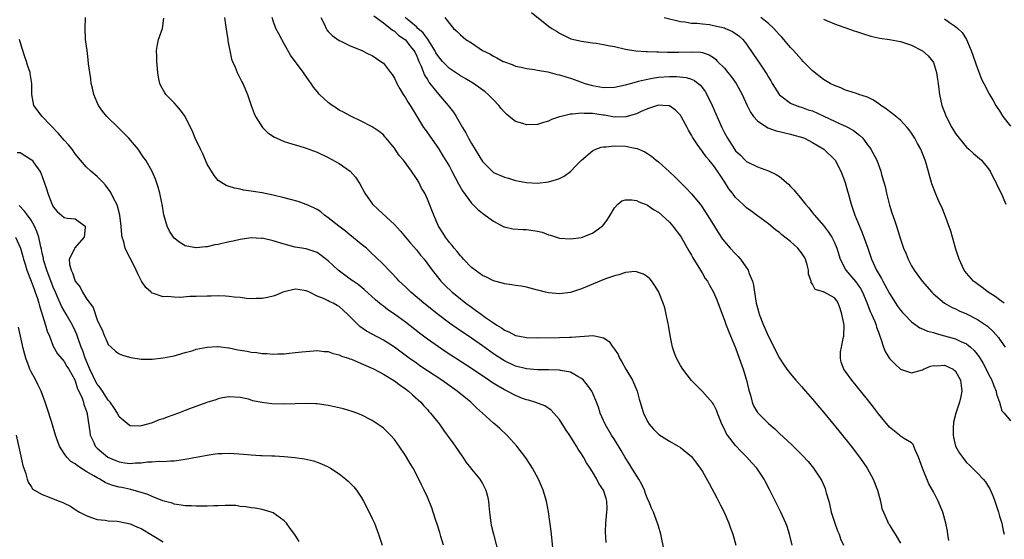
# Model space of a CAD drawing. Units: inches. Extents: x 2505702 to 2508000, y 1521000 to 1524000.
# Drawn here: x 2506003 to 2506182, y 1521388 to 1521483 of the extents above; entities that cross this region are included whole.
import ezdxf

# ---------------------------------------------------------------- set-up
doc = ezdxf.new("R2010")
doc.units = ezdxf.units.IN
doc.header["$MEASUREMENT"] = 0
doc.layers.add('LD25051521_10ft', color=254, linetype='Continuous')

msp = doc.modelspace()

# ---------------------------------------------------------------- linework, layer by layer
at = {"layer": 'LD25051521_10ft'}
for points, elevation in [([(2506109.48, 1521387.48), (2506109.4, 1521389.4), (2506109.45, 1521391), (2506109.66, 1521393.66), (2506109.61, 1521395), (2506109.5, 1521395.5), (2506109.02, 1521397), (2506108.19, 1521398.19), (2506107.8, 1521399), (2506107, 1521400.33), (2506106.62, 1521401), (2506105.95, 1521401.95), (2506105.39, 1521403), (2506105, 1521403.61), (2506104.43, 1521404.43), (2506104.11, 1521405), (2506103, 1521406.76), (2506102.09, 1521408.09), (2506101, 1521409.82), (2506100.02, 1521411), (2506099.53, 1521411.53), (2506098.34, 1521412.34), (2506096.55, 1521413), (2506095.36, 1521413.36), (2506095, 1521413.42), (2506094.32, 1521413.68), (2506093, 1521414.21), (2506091.52, 1521415), (2506091, 1521415.26), (2506089.89, 1521415.89), (2506088.67, 1521416.67), (2506088.19, 1521417), (2506085, 1521419.14), (2506080.23, 1521422.23), (2506079, 1521423.04), (2506077, 1521424.45), (2506075.56, 1521425.56), (2506073, 1521427.56), (2506071, 1521429.04), (2506069.83, 1521429.83), (2506069, 1521430.46), (2506068.68, 1521430.68), (2506067.59, 1521431.59), (2506065.52, 1521433.52), (2506064.4, 1521434.4), (2506063.5, 1521435), (2506063.22, 1521435.22), (2506060.81, 1521437), (2506059, 1521438.74), (2506057, 1521440.21), (2506056.43, 1521440.43), (2506055, 1521440.88), (2506053, 1521441.23), (2506051, 1521441.77), (2506049, 1521442.38), (2506047.22, 1521442.78), (2506047, 1521442.81), (2506046.8, 1521442.8), (2506045, 1521442.87), (2506043, 1521442.57), (2506041.72, 1521442.28), (2506041, 1521442.16), (2506039, 1521441.7), (2506038.4, 1521441.6), (2506037, 1521441.27), (2506036.73, 1521441.27), (2506035, 1521441.07), (2506034.9, 1521441.1), (2506033, 1521441.47), (2506032.03, 1521442.03), (2506031, 1521442.82), (2506030.85, 1521443), (2506030.14, 1521444.14), (2506029.69, 1521445), (2506029.09, 1521447.09), (2506028.8, 1521449), (2506028.73, 1521449.27), (2506028.38, 1521451), (2506028.1, 1521452.1), (2506027.56, 1521453.56), (2506026.98, 1521454.98), (2506025.84, 1521457), (2506025.46, 1521457.46), (2506024.41, 1521459), (2506022.74, 1521461), (2506020.78, 1521463), (2506018.76, 1521465), (2506017.97, 1521465.97), (2506017.23, 1521467), (2506017, 1521467.49), (2506016.36, 1521469), (2506016.12, 1521470.12), (2506015.89, 1521471), (2506015.82, 1521471.82), (2506015.62, 1521473), (2506015.43, 1521474.57), (2506015.36, 1521475.36), (2506015.14, 1521477), (2506014.89, 1521479), (2506014.78, 1521481), (2506014.87, 1521483)], 7720), ([(2506120.03, 1521386.03), (2506119.42, 1521389), (2506119, 1521390.46), (2506118.86, 1521391), (2506118.11, 1521393), (2506117.75, 1521393.75), (2506117.23, 1521395), (2506117, 1521395.44), (2506116.58, 1521396.58), (2506116.49, 1521397), (2506116, 1521398), (2506115.46, 1521399), (2506115, 1521399.64), (2506114.14, 1521401), (2506113.72, 1521401.72), (2506112.93, 1521402.93), (2506112.21, 1521404.21), (2506111, 1521406.21), (2506110.49, 1521407), (2506109.3, 1521409), (2506108.43, 1521411), (2506108.09, 1521412.09), (2506107.76, 1521413), (2506107, 1521414.75), (2506106.88, 1521415), (2506106.12, 1521416.12), (2506105.36, 1521417), (2506105, 1521417.33), (2506104.35, 1521417.65), (2506103, 1521418.44), (2506101.23, 1521418.77), (2506101, 1521418.84), (2506099, 1521418.9), (2506097, 1521418.89), (2506095, 1521419.04), (2506093, 1521419.56), (2506091, 1521420.51), (2506090.7, 1521420.7), (2506089, 1521421.81), (2506087, 1521423.25), (2506085, 1521424.65), (2506082.4, 1521426.4), (2506081, 1521427.38), (2506079, 1521428.87), (2506076.34, 1521431), (2506073.98, 1521433), (2506073, 1521433.96), (2506071.88, 1521435), (2506071.48, 1521435.48), (2506070.51, 1521436.51), (2506069.99, 1521437), (2506069, 1521438.04), (2506067.5, 1521439.5), (2506067, 1521439.96), (2506065.91, 1521441), (2506065, 1521441.77), (2506063.23, 1521443.23), (2506063, 1521443.39), (2506062.13, 1521444.13), (2506060.89, 1521445), (2506059, 1521446.56), (2506058.31, 1521447), (2506057.63, 1521447.63), (2506057, 1521448.05), (2506056.38, 1521448.38), (2506055, 1521448.98), (2506053.52, 1521449.52), (2506052.12, 1521449.88), (2506051, 1521450.19), (2506049, 1521450.66), (2506047, 1521451.06), (2506045.33, 1521451.33), (2506045, 1521451.4), (2506043.6, 1521451.6), (2506043, 1521451.74), (2506041.92, 1521451.92), (2506041, 1521452.24), (2506040.41, 1521452.41), (2506039.48, 1521453), (2506039, 1521453.35), (2506038.22, 1521454.22), (2506037, 1521456.32), (2506036.18, 1521458.18), (2506035.75, 1521459), (2506034.8, 1521461), (2506034.29, 1521462.29), (2506033.94, 1521463), (2506032.99, 1521465), (2506032.14, 1521466.14), (2506031.42, 1521467), (2506031, 1521467.46), (2506029.49, 1521469), (2506029.27, 1521469.27), (2506028.54, 1521470.54), (2506028.38, 1521471), (2506028.11, 1521472.11), (2506028, 1521473), (2506027.81, 1521475), (2506027.82, 1521475.82), (2506027.77, 1521477), (2506027.94, 1521478.06), (2506028.16, 1521479), (2506028.86, 1521481), (2506029.13, 1521482.87)], 7710), ([(2506040.14, 1521483), (2506040.33, 1521481.67), (2506040.48, 1521480.48), (2506040.74, 1521479), (2506040.76, 1521478.76), (2506041, 1521477.52), (2506041.08, 1521477), (2506041.43, 1521475.43), (2506041.59, 1521475), (2506042.07, 1521473.93), (2506042.43, 1521473), (2506042.61, 1521472.61), (2506043, 1521471.91), (2506043.28, 1521471.28), (2506043.44, 1521471), (2506044.31, 1521469), (2506045, 1521466.95), (2506045.54, 1521465.54), (2506045.77, 1521465), (2506047.03, 1521463), (2506048.03, 1521462.03), (2506049.22, 1521461.22), (2506049.65, 1521461), (2506051, 1521460.43), (2506051.79, 1521460.21), (2506053, 1521459.8), (2506053.62, 1521459.62), (2506055, 1521459.24), (2506057, 1521458.5), (2506059, 1521457.52), (2506061, 1521456.41), (2506062.98, 1521455), (2506063.93, 1521453.93), (2506064.7, 1521452.7), (2506065.61, 1521451), (2506067.05, 1521449), (2506068.05, 1521448.05), (2506071, 1521445.32), (2506072.09, 1521444.09), (2506073.91, 1521441.91), (2506075, 1521440.7), (2506075.76, 1521439.76), (2506076.41, 1521439), (2506077.85, 1521437), (2506079.24, 1521435.24), (2506079.46, 1521435), (2506080.22, 1521434.22), (2506081.53, 1521433), (2506082.33, 1521432.33), (2506084.01, 1521431), (2506085, 1521430.27), (2506085.77, 1521429.77), (2506086.77, 1521429), (2506087.6, 1521428.4), (2506089, 1521427.43), (2506089.66, 1521427), (2506090.5, 1521426.5), (2506091, 1521426.13), (2506091.82, 1521425.82), (2506093, 1521425.16), (2506093.73, 1521425), (2506095, 1521424.76), (2506097, 1521424.71), (2506101, 1521424.79), (2506102.85, 1521424.85), (2506103.16, 1521424.84), (2506107.12, 1521425.12), (2506109, 1521424.72), (2506110.04, 1521424.04), (2506110.71, 1521423), (2506110.86, 1521422.86), (2506111, 1521422.63), (2506111.66, 1521421.66), (2506111.9, 1521421), (2506112.35, 1521420.35), (2506113.09, 1521419), (2506114.27, 1521417), (2506115.14, 1521415), (2506115.52, 1521413.52), (2506115.71, 1521413), (2506115.98, 1521411.98), (2506116.3, 1521411), (2506117, 1521409.51), (2506117.32, 1521409), (2506118.11, 1521408.11), (2506119, 1521407.18), (2506119.1, 1521407.1), (2506121, 1521405.9), (2506122.59, 1521405), (2506123, 1521404.74), (2506125, 1521403.09), (2506125.92, 1521401.92), (2506126.59, 1521401), (2506127, 1521400.38), (2506128.2, 1521398.2), (2506129.6, 1521395.6), (2506129.91, 1521395), (2506130.26, 1521394.26), (2506130.93, 1521393), (2506131.81, 1521391), (2506132.1, 1521390.1), (2506132.52, 1521389), (2506133.09, 1521387)], 7700), ([(2506143.3, 1521387), (2506142.85, 1521389), (2506142.38, 1521390.38), (2506142.14, 1521391), (2506141.26, 1521393), (2506139.28, 1521397), (2506138.48, 1521398.48), (2506138.22, 1521399), (2506136.87, 1521401), (2506135.97, 1521401.97), (2506135.09, 1521403), (2506134.03, 1521404.03), (2506133, 1521405.13), (2506131.56, 1521407), (2506131.34, 1521407.34), (2506131, 1521408.1), (2506130.54, 1521409), (2506130.21, 1521409.79), (2506129.73, 1521411), (2506129.55, 1521411.55), (2506129, 1521412.66), (2506128.86, 1521412.86), (2506127, 1521414.95), (2506125, 1521416.92), (2506123.44, 1521419), (2506123, 1521419.65), (2506122.29, 1521421), (2506121.9, 1521421.9), (2506121.57, 1521423), (2506121.2, 1521424.8), (2506121.12, 1521425.12), (2506120.83, 1521427), (2506120.77, 1521427.23), (2506120.42, 1521429), (2506120.14, 1521430.14), (2506119.84, 1521431), (2506119.08, 1521433), (2506119, 1521433.16), (2506118.31, 1521434.31), (2506117.78, 1521435), (2506117.42, 1521435.42), (2506117, 1521435.83), (2506116.28, 1521436.28), (2506115, 1521436.73), (2506114.75, 1521436.75), (2506113, 1521436.59), (2506111.82, 1521436.18), (2506111, 1521435.99), (2506109.41, 1521435.41), (2506105, 1521433.64), (2506103, 1521432.96), (2506101, 1521432.71), (2506099, 1521432.89), (2506098.5, 1521433), (2506097.3, 1521433.3), (2506097, 1521433.39), (2506095.72, 1521433.72), (2506095, 1521433.91), (2506094.08, 1521434.08), (2506093, 1521434.23), (2506092.37, 1521434.37), (2506091, 1521434.54), (2506090.67, 1521434.67), (2506089, 1521435.09), (2506087.74, 1521435.74), (2506087, 1521436.05), (2506085.67, 1521437), (2506085, 1521437.53), (2506083.58, 1521439), (2506083.32, 1521439.32), (2506083, 1521439.62), (2506082.42, 1521440.42), (2506081.86, 1521441), (2506081.5, 1521441.5), (2506081, 1521442.06), (2506080.3, 1521443), (2506079.83, 1521443.83), (2506079.04, 1521445), (2506078.15, 1521447), (2506077, 1521449.94), (2506076.52, 1521451), (2506075.95, 1521451.95), (2506075.45, 1521453), (2506075, 1521453.72), (2506074.1, 1521455), (2506072.64, 1521457), (2506071.88, 1521457.88), (2506071, 1521459.21), (2506069.51, 1521461), (2506069.28, 1521461.28), (2506069, 1521461.62), (2506068.27, 1521462.27), (2506067, 1521463.1), (2506066.82, 1521463.18), (2506065, 1521464.13), (2506063, 1521465.07), (2506061.78, 1521465.78), (2506061, 1521466.15), (2506060.47, 1521466.47), (2506059.67, 1521467), (2506059, 1521467.5), (2506057.42, 1521469), (2506057.22, 1521469.22), (2506057, 1521469.51), (2506056.32, 1521470.32), (2506055.9, 1521471), (2506055.49, 1521471.49), (2506055, 1521472.26), (2506054.67, 1521472.67), (2506054.46, 1521473), (2506053, 1521475), (2506052.1, 1521476.1), (2506051, 1521478.21), (2506050.54, 1521479), (2506049.99, 1521479.99), (2506049.48, 1521481), (2506049, 1521482.35), (2506048.79, 1521483)], 7690), ([(2506057.65, 1521483), (2506058.31, 1521481.69), (2506058.61, 1521481), (2506058.75, 1521480.75), (2506059, 1521480.42), (2506059.68, 1521479.68), (2506061, 1521478.77), (2506061.39, 1521478.61), (2506063, 1521477.83), (2506064.96, 1521477.04), (2506066.34, 1521476.34), (2506067, 1521476.06), (2506068.56, 1521475), (2506069, 1521474.67), (2506070.31, 1521473), (2506070.6, 1521472.6), (2506071, 1521471.97), (2506071.47, 1521471), (2506072.01, 1521470.01), (2506072.6, 1521469), (2506073, 1521468.39), (2506073.52, 1521467.52), (2506073.87, 1521467), (2506074.28, 1521466.28), (2506076.32, 1521463), (2506076.59, 1521462.59), (2506079, 1521459.12), (2506079.83, 1521457.83), (2506081, 1521455.86), (2506081.48, 1521455), (2506082.69, 1521452.7), (2506083.42, 1521451.42), (2506085, 1521449.21), (2506086.1, 1521448.1), (2506087, 1521447.36), (2506087.52, 1521447), (2506089, 1521445.91), (2506090.92, 1521444.92), (2506091, 1521444.9), (2506092.54, 1521444.54), (2506094.41, 1521444.41), (2506095, 1521444.4), (2506096.25, 1521444.25), (2506097, 1521444.12), (2506097.9, 1521443.9), (2506099, 1521443.47), (2506099.38, 1521443.38), (2506101, 1521442.84), (2506103, 1521442.7), (2506105, 1521442.98), (2506107, 1521443.77), (2506108.77, 1521445), (2506108.89, 1521445.11), (2506109.76, 1521446.24), (2506110.22, 1521447), (2506111, 1521448.38), (2506111.61, 1521449), (2506112.37, 1521449.63), (2506113, 1521449.84), (2506114.16, 1521449.84), (2506115, 1521449.67), (2506115.43, 1521449.43), (2506116.61, 1521449), (2506116.88, 1521448.88), (2506117, 1521448.85), (2506118.08, 1521448.08), (2506119, 1521447.54), (2506119.62, 1521447), (2506121, 1521445.73), (2506121.65, 1521445), (2506123, 1521443.22), (2506123.15, 1521443), (2506124.54, 1521440.54), (2506125, 1521439.77), (2506125.27, 1521439.27), (2506126.67, 1521437), (2506127, 1521436.39), (2506127.52, 1521435.52), (2506127.9, 1521435), (2506128.27, 1521434.27), (2506129, 1521432.99), (2506129.62, 1521431.62), (2506130.56, 1521429), (2506131, 1521427.95), (2506131.33, 1521427), (2506131.79, 1521425.79), (2506133, 1521422.87), (2506133.69, 1521421), (2506134.41, 1521419), (2506135.03, 1521417), (2506135.4, 1521415.4), (2506135.51, 1521415), (2506135.75, 1521414.25), (2506136.05, 1521413), (2506136.31, 1521412.31), (2506137, 1521411.15), (2506137.11, 1521411), (2506139, 1521409.13), (2506140.15, 1521408.15), (2506141, 1521407.31), (2506143.25, 1521405.25), (2506145.27, 1521403.27), (2506146.23, 1521402.23), (2506147.22, 1521401), (2506148.52, 1521399), (2506148.69, 1521398.69), (2506149.3, 1521397.3), (2506149.4, 1521397), (2506149.52, 1521396.48), (2506149.95, 1521395), (2506150.18, 1521394.18), (2506150.42, 1521393), (2506151.04, 1521391), (2506151.58, 1521389.58), (2506151.83, 1521389), (2506152.13, 1521388.13), (2506152.67, 1521387)], 7680), ([(2506067.27, 1521483.27), (2506069, 1521481.99), (2506070.31, 1521481), (2506070.66, 1521480.66), (2506071, 1521480.47), (2506071.76, 1521479.76), (2506072.93, 1521479), (2506073, 1521478.93), (2506073.84, 1521477.84), (2506074.57, 1521477), (2506074.7, 1521476.7), (2506075, 1521476.15), (2506075.31, 1521475.31), (2506075.48, 1521475), (2506075.89, 1521474.11), (2506076.29, 1521473), (2506076.49, 1521472.49), (2506077, 1521471.68), (2506077.24, 1521471.24), (2506077.44, 1521471), (2506079, 1521469.01), (2506080.77, 1521467), (2506081, 1521466.68), (2506081.75, 1521465.75), (2506082.21, 1521465), (2506083.36, 1521463), (2506083.99, 1521461.99), (2506084.47, 1521461), (2506085, 1521460.07), (2506087, 1521456.78), (2506088.77, 1521455), (2506089, 1521454.81), (2506091, 1521453.91), (2506091.73, 1521453.73), (2506093, 1521453.34), (2506095, 1521452.94), (2506097, 1521452.83), (2506099, 1521453.08), (2506100.5, 1521453.5), (2506101, 1521453.71), (2506101.86, 1521454.14), (2506103.02, 1521454.98), (2506104.02, 1521455.98), (2506105, 1521457.03), (2506107, 1521458.71), (2506107.6, 1521459), (2506108.62, 1521459.38), (2506109, 1521459.43), (2506109.44, 1521459.44), (2506111, 1521459.63), (2506113, 1521459.55), (2506114.8, 1521459.2), (2506115.16, 1521459.16), (2506116.53, 1521458.53), (2506117, 1521458.24), (2506117.75, 1521457.75), (2506118.62, 1521457), (2506119, 1521456.71), (2506121, 1521454.88), (2506121.98, 1521453.98), (2506122.94, 1521453), (2506123.99, 1521451.99), (2506125, 1521450.93), (2506126.6, 1521449), (2506126.78, 1521448.78), (2506127.59, 1521447.59), (2506129, 1521445.27), (2506129.88, 1521443.88), (2506130.67, 1521442.67), (2506131, 1521442.24), (2506132.06, 1521441), (2506133, 1521440), (2506133.5, 1521439.5), (2506133.91, 1521439), (2506135.31, 1521437), (2506135.45, 1521436.55), (2506136.08, 1521435), (2506136.27, 1521434.27), (2506136.44, 1521433), (2506136.78, 1521431), (2506137, 1521430.17), (2506137.27, 1521429.27), (2506137.34, 1521429), (2506138.11, 1521427), (2506139, 1521424.93), (2506141, 1521420.98), (2506141.82, 1521419.82), (2506142.37, 1521419), (2506143, 1521418.16), (2506143.96, 1521417), (2506145, 1521415.86), (2506145.71, 1521415), (2506147, 1521413.56), (2506149, 1521411.19), (2506151.79, 1521407.79), (2506154.03, 1521405), (2506155.56, 1521403), (2506156.13, 1521402.13), (2506156.93, 1521401), (2506158.04, 1521399), (2506158.84, 1521397), (2506159.37, 1521395), (2506159.63, 1521393.63), (2506159.9, 1521393), (2506160.67, 1521391.33), (2506160.78, 1521391), (2506160.86, 1521390.86), (2506161, 1521390.65), (2506161.63, 1521389.63), (2506162.05, 1521389), (2506163, 1521387.37)], 7670), ([(2506171.81, 1521387.81), (2506171.62, 1521389), (2506171.55, 1521389.55), (2506171.27, 1521391), (2506170.71, 1521393), (2506169.83, 1521395), (2506169, 1521396.68), (2506168.17, 1521398.17), (2506167.02, 1521401.02), (2506166.27, 1521403), (2506165.66, 1521404.34), (2506165.32, 1521405.32), (2506165, 1521405.61), (2506163.57, 1521406.43), (2506163, 1521406.82), (2506162.8, 1521407), (2506161, 1521408.44), (2506159, 1521410.91), (2506158.09, 1521412.09), (2506157, 1521413.47), (2506154.14, 1521417), (2506153, 1521418.59), (2506152.73, 1521419), (2506152.25, 1521420.25), (2506152.09, 1521421), (2506152.13, 1521422.13), (2506152.26, 1521423), (2506152.57, 1521424.57), (2506152.68, 1521425), (2506152.74, 1521427), (2506152.36, 1521429), (2506152.06, 1521430.06), (2506151.67, 1521431), (2506151.42, 1521431.42), (2506151, 1521431.96), (2506149.12, 1521433), (2506149.03, 1521433.03), (2506149, 1521433.06), (2506147.5, 1521433.5), (2506147, 1521434.48), (2506146.76, 1521434.76), (2506146.75, 1521435), (2506146.31, 1521436.31), (2506146.28, 1521437), (2506146.02, 1521437.99), (2506145.72, 1521439), (2506145.47, 1521439.47), (2506145, 1521440.19), (2506144.36, 1521441), (2506143, 1521442.23), (2506141.43, 1521443.43), (2506141, 1521443.86), (2506140.32, 1521444.32), (2506139, 1521445.45), (2506137, 1521446.89), (2506135.8, 1521447.8), (2506135, 1521448.33), (2506134.33, 1521449), (2506133, 1521450.26), (2506132.46, 1521451), (2506131.82, 1521451.82), (2506131.1, 1521453), (2506129.75, 1521455), (2506129, 1521456.05), (2506128.23, 1521457), (2506127.66, 1521457.66), (2506127, 1521458.63), (2506126.82, 1521458.82), (2506126.07, 1521459.93), (2506125.31, 1521461), (2506125.2, 1521461.2), (2506125, 1521461.6), (2506124.46, 1521462.46), (2506124.21, 1521463), (2506123.16, 1521465), (2506123, 1521465.24), (2506122.12, 1521466.12), (2506121, 1521466.91), (2506120.92, 1521466.92), (2506119.8, 1521467), (2506119, 1521467.04), (2506117, 1521466.36), (2506115.88, 1521465.88), (2506115, 1521465.47), (2506113.09, 1521464.91), (2506111, 1521464.88), (2506109.2, 1521465.2), (2506109, 1521465.21), (2506107, 1521465.53), (2506105.53, 1521465.53), (2506105, 1521465.6), (2506103.37, 1521465.37), (2506103, 1521465.39), (2506101.32, 1521465), (2506101.07, 1521464.93), (2506101, 1521464.9), (2506099.57, 1521464.43), (2506099, 1521464.14), (2506098.11, 1521463.89), (2506097, 1521463.54), (2506095, 1521463.44), (2506094.33, 1521463.67), (2506093, 1521464.06), (2506091.88, 1521465), (2506091.38, 1521465.38), (2506091, 1521465.74), (2506090.41, 1521466.41), (2506089.97, 1521467), (2506089, 1521467.98), (2506088.04, 1521469), (2506087.48, 1521469.48), (2506085.36, 1521471), (2506083.88, 1521471.88), (2506083, 1521472.35), (2506081, 1521473.68), (2506079.75, 1521475), (2506079, 1521475.89), (2506078.57, 1521476.57), (2506078.36, 1521477), (2506077.25, 1521478.75), (2506077.07, 1521479.07), (2506077, 1521479.13), (2506076.21, 1521480.21), (2506075.3, 1521481), (2506075, 1521481.29), (2506072.95, 1521483)], 7660), ([(2506080.19, 1521483), (2506081, 1521481.91), (2506081.77, 1521481), (2506082.42, 1521480.42), (2506083, 1521479.8), (2506083.98, 1521479), (2506085, 1521478.35), (2506087.02, 1521477), (2506088.35, 1521476.35), (2506089, 1521475.94), (2506089.66, 1521475.66), (2506090.81, 1521475), (2506091, 1521474.9), (2506092.42, 1521474.42), (2506093, 1521474.15), (2506094.07, 1521473.93), (2506095, 1521473.7), (2506096.46, 1521473.54), (2506097, 1521473.41), (2506098.93, 1521473.07), (2506100.61, 1521472.61), (2506101, 1521472.56), (2506102.16, 1521472.16), (2506103, 1521471.93), (2506105, 1521471.2), (2506105.63, 1521471), (2506107, 1521470.6), (2506109, 1521470.27), (2506111, 1521470.31), (2506113, 1521470.72), (2506113.93, 1521471), (2506115, 1521471.29), (2506115.37, 1521471.37), (2506117, 1521471.79), (2506117.92, 1521471.92), (2506119, 1521472.11), (2506121, 1521472.25), (2506122.26, 1521472.26), (2506124.07, 1521472.07), (2506125, 1521471.75), (2506125.54, 1521471.54), (2506126.25, 1521471), (2506126.66, 1521470.66), (2506127.52, 1521469.52), (2506127.82, 1521469), (2506128.78, 1521467), (2506130.53, 1521463), (2506131, 1521462.01), (2506131.53, 1521461), (2506132.81, 1521459), (2506133, 1521458.74), (2506133.91, 1521457.91), (2506134.78, 1521457), (2506135, 1521456.8), (2506137, 1521455.8), (2506139, 1521455.09), (2506140.43, 1521454.43), (2506141, 1521454.06), (2506142.65, 1521452.65), (2506143, 1521452.26), (2506143.63, 1521451.63), (2506144.11, 1521451), (2506144.53, 1521450.53), (2506145, 1521449.91), (2506145.74, 1521449), (2506146.34, 1521448.34), (2506147.22, 1521447.22), (2506147.37, 1521447), (2506149, 1521445.14), (2506149.94, 1521443.94), (2506150.55, 1521443), (2506151, 1521442.07), (2506151.32, 1521441.32), (2506151.44, 1521441), (2506152.01, 1521439), (2506153.09, 1521437), (2506154.89, 1521434.89), (2506155.71, 1521433.71), (2506156.1, 1521433), (2506156.87, 1521431.13), (2506157.48, 1521429.48), (2506157.73, 1521429), (2506158.33, 1521427.67), (2506158.6, 1521427), (2506158.66, 1521426.66), (2506159, 1521425.72), (2506159.18, 1521425.18), (2506159.27, 1521425), (2506159.45, 1521424.55), (2506159.89, 1521423), (2506160.21, 1521422.21), (2506161, 1521420.95), (2506161.96, 1521419.96), (2506163, 1521419), (2506165, 1521418.34), (2506167, 1521418.9), (2506167.19, 1521419), (2506168.43, 1521419.57), (2506169, 1521419.68), (2506169.64, 1521419.64), (2506171, 1521419.76), (2506172.58, 1521419), (2506173, 1521418.64), (2506173.9, 1521417), (2506174.02, 1521416.02), (2506174.17, 1521415), (2506173.95, 1521414.05), (2506173.74, 1521413), (2506173.05, 1521411), (2506172.65, 1521409.35), (2506172.61, 1521409), (2506172.58, 1521408.58), (2506172.57, 1521407), (2506172.61, 1521406.61), (2506173.02, 1521405), (2506173.74, 1521403.74), (2506174.25, 1521403), (2506174.57, 1521402.57), (2506175, 1521402.04), (2506175.54, 1521401.54), (2506177, 1521400.08), (2506178.03, 1521399), (2506178.48, 1521398.48), (2506179, 1521397.59), (2506179.23, 1521397.23), (2506179.85, 1521395.85), (2506180.16, 1521395), (2506180.8, 1521393), (2506181, 1521392.28), (2506181.41, 1521391), (2506181.68, 1521389.68), (2506181.88, 1521389)], 7650), ([(2506095.91, 1521483.91), (2506099, 1521481.43), (2506099.65, 1521481), (2506100.48, 1521480.48), (2506101, 1521480.13), (2506103.11, 1521479.11), (2506105, 1521478.65), (2506107, 1521478.37), (2506107.7, 1521478.3), (2506109, 1521478.1), (2506109.89, 1521477.89), (2506111, 1521477.69), (2506113, 1521477.2), (2506114.89, 1521476.89), (2506116.79, 1521476.79), (2506117, 1521476.81), (2506118.74, 1521476.74), (2506119, 1521476.76), (2506120.67, 1521476.67), (2506121, 1521476.69), (2506122.66, 1521476.66), (2506125, 1521476.74), (2506126.69, 1521476.69), (2506127, 1521476.62), (2506128.22, 1521476.22), (2506129, 1521475.7), (2506129.4, 1521475.4), (2506129.75, 1521475), (2506131, 1521473.74), (2506131.64, 1521473), (2506132.23, 1521472.23), (2506133.13, 1521471), (2506134.23, 1521469), (2506135.15, 1521467), (2506135.77, 1521465.77), (2506136.29, 1521465), (2506137, 1521464.2), (2506138.92, 1521462.92), (2506140.39, 1521462.39), (2506141, 1521462.23), (2506142, 1521461.99), (2506143, 1521461.74), (2506143.6, 1521461.6), (2506145, 1521461.19), (2506145.53, 1521461), (2506147, 1521460.27), (2506149.06, 1521459), (2506151, 1521457.16), (2506151.07, 1521457.07), (2506151.12, 1521457), (2506152.18, 1521455), (2506152.96, 1521452.96), (2506153.39, 1521451.39), (2506153.51, 1521451), (2506154.04, 1521449), (2506154.31, 1521448.31), (2506154.69, 1521447), (2506155, 1521446.29), (2506155.53, 1521445), (2506156, 1521444), (2506157.04, 1521441.04), (2506157.74, 1521439), (2506158.66, 1521437), (2506159.53, 1521435.53), (2506159.79, 1521435), (2506160.24, 1521434.24), (2506161, 1521432.75), (2506162.46, 1521430.46), (2506163, 1521429.72), (2506163.34, 1521429.34), (2506163.65, 1521429), (2506165, 1521427.61), (2506166.54, 1521426.54), (2506167, 1521426.37), (2506167.94, 1521425.94), (2506169, 1521425.67), (2506169.5, 1521425.5), (2506171, 1521425.1), (2506173, 1521424.51), (2506173.97, 1521424.03), (2506175, 1521423.59), (2506175.76, 1521423), (2506176.41, 1521422.41), (2506177.28, 1521421.28), (2506178.02, 1521420.02), (2506178.58, 1521419), (2506179, 1521418.12), (2506179.59, 1521417), (2506179.95, 1521415.95), (2506180.41, 1521415), (2506180.45, 1521414.45), (2506180.99, 1521413), (2506181.44, 1521411.44), (2506181.82, 1521411), (2506183, 1521409.58)], 7640), ([(2506120.02, 1521483), (2506123, 1521482.27), (2506123.82, 1521482.18), (2506125, 1521481.96), (2506126.03, 1521481.97), (2506127, 1521481.81), (2506128.3, 1521481.7), (2506129, 1521481.55), (2506131, 1521481.08), (2506131.22, 1521481), (2506132.44, 1521480.44), (2506133.63, 1521479.63), (2506134.33, 1521479), (2506135, 1521478.11), (2506136.28, 1521476.28), (2506137.35, 1521474.65), (2506138.68, 1521472.68), (2506139, 1521472.14), (2506139.44, 1521471.44), (2506139.69, 1521471), (2506140.94, 1521469), (2506141, 1521468.93), (2506141.25, 1521468.75), (2506143, 1521467.4), (2506143.25, 1521467.25), (2506144.71, 1521466.71), (2506145, 1521466.65), (2506146.21, 1521466.21), (2506147, 1521465.98), (2506149.06, 1521465.06), (2506151, 1521464.13), (2506152.59, 1521463.41), (2506153, 1521463.24), (2506153.49, 1521463), (2506154.44, 1521462.44), (2506155, 1521462), (2506155.58, 1521461.58), (2506156.14, 1521461), (2506157, 1521459.84), (2506157.38, 1521459.38), (2506157.64, 1521459), (2506158.71, 1521457), (2506159.44, 1521455), (2506159.57, 1521454.43), (2506159.97, 1521453), (2506160.21, 1521452.21), (2506160.45, 1521451), (2506161, 1521448.84), (2506161.43, 1521447.43), (2506161.9, 1521446.1), (2506162.26, 1521445), (2506163, 1521442.65), (2506163.58, 1521441), (2506164.01, 1521440.01), (2506164.4, 1521439), (2506165, 1521437.82), (2506165.51, 1521437), (2506166.97, 1521435), (2506168.71, 1521433), (2506169, 1521432.73), (2506171.03, 1521431.03), (2506172.29, 1521430.29), (2506173, 1521429.97), (2506173.64, 1521429.64), (2506175, 1521429.06), (2506177, 1521428.06), (2506178.8, 1521426.8), (2506179.86, 1521425.86), (2506180.79, 1521424.79), (2506181, 1521424.48), (2506182.06, 1521423)], 7630), ([(2506181.88, 1521431), (2506181, 1521431.59), (2506180.2, 1521432.2), (2506178.97, 1521433), (2506177.87, 1521433.87), (2506176.7, 1521434.7), (2506176.3, 1521435), (2506175, 1521436.45), (2506174.76, 1521436.76), (2506174.58, 1521437), (2506173.65, 1521439), (2506172.99, 1521441), (2506172.57, 1521442.57), (2506172.43, 1521443), (2506172.13, 1521444.13), (2506171.08, 1521447.08), (2506170.49, 1521448.49), (2506170.23, 1521449), (2506169.59, 1521450.41), (2506169.34, 1521451), (2506168.7, 1521452.7), (2506167.74, 1521456.26), (2506167.5, 1521457), (2506167.34, 1521457.34), (2506167, 1521458.27), (2506166.7, 1521459), (2506166.08, 1521460.08), (2506165.59, 1521461), (2506165, 1521461.96), (2506164.57, 1521462.57), (2506164.2, 1521463), (2506163, 1521464.3), (2506161.52, 1521465.52), (2506161, 1521465.89), (2506160.38, 1521466.38), (2506159.41, 1521467), (2506159, 1521467.31), (2506157.98, 1521467.98), (2506157, 1521468.48), (2506155.44, 1521469), (2506155, 1521469.17), (2506153.61, 1521469.61), (2506153, 1521469.79), (2506152.18, 1521470.18), (2506151, 1521470.59), (2506150.22, 1521471), (2506149, 1521471.7), (2506147, 1521473.26), (2506145.34, 1521475), (2506145, 1521475.32), (2506143.53, 1521477), (2506143, 1521477.54), (2506141.77, 1521479), (2506141.41, 1521479.41), (2506141, 1521479.83), (2506140.46, 1521480.46), (2506139.98, 1521481), (2506139, 1521481.9), (2506137.6, 1521483)], 7620), ([(2506171, 1521482.73), (2506171.91, 1521482.09), (2506173, 1521481.35), (2506173.42, 1521481), (2506174.23, 1521480.23), (2506175.01, 1521479), (2506175.88, 1521477), (2506177, 1521473.68), (2506177.76, 1521471.76), (2506178.14, 1521471), (2506179.2, 1521469), (2506179.87, 1521467.87), (2506180.34, 1521467), (2506180.6, 1521466.6), (2506181, 1521465.99), (2506181.62, 1521465), (2506183, 1521463.2)], 7600), ([(2506149, 1521482.65), (2506151, 1521481.81), (2506154.58, 1521480.58), (2506155, 1521480.46), (2506156.07, 1521480.07), (2506157.61, 1521479.61), (2506159.23, 1521479.23), (2506161.02, 1521478.98), (2506163, 1521478.62), (2506163.55, 1521478.45), (2506165, 1521477.94), (2506166.88, 1521477), (2506167, 1521476.92), (2506168.02, 1521476.02), (2506168.9, 1521475), (2506169, 1521474.78), (2506169.58, 1521473), (2506169.73, 1521471.73), (2506169.85, 1521471), (2506169.95, 1521469.95), (2506170.08, 1521469), (2506170.54, 1521467), (2506170.67, 1521466.67), (2506171, 1521465.73), (2506171.28, 1521465), (2506172.33, 1521463), (2506173, 1521461.9), (2506173.65, 1521461), (2506175, 1521459.4), (2506175.41, 1521459), (2506176.26, 1521458.26), (2506177.35, 1521457.35), (2506177.7, 1521457), (2506179, 1521455.48), (2506179.33, 1521455), (2506179.88, 1521453.88), (2506180.36, 1521453), (2506180.53, 1521452.53), (2506181.29, 1521451), (2506182.15, 1521449)], 7610), ([(2506099.88, 1521385.88), (2506099.62, 1521388.38), (2506099.53, 1521389.53), (2506099.05, 1521393.05), (2506098.66, 1521395), (2506098.04, 1521397), (2506097.72, 1521397.72), (2506097.2, 1521399), (2506096.13, 1521401), (2506095.69, 1521401.69), (2506094.88, 1521402.88), (2506093.24, 1521405), (2506092.2, 1521406.2), (2506091.45, 1521407), (2506090.19, 1521408.19), (2506089.27, 1521409), (2506089, 1521409.21), (2506087, 1521411.01), (2506085.96, 1521411.96), (2506084.91, 1521413), (2506082.45, 1521415), (2506081.59, 1521415.59), (2506079.62, 1521417), (2506077, 1521418.73), (2506075.64, 1521419.64), (2506075, 1521420.08), (2506073.72, 1521421), (2506071, 1521422.99), (2506069, 1521424.27), (2506065.94, 1521425.94), (2506064.75, 1521426.75), (2506064.48, 1521427), (2506062.5, 1521429), (2506061, 1521430.39), (2506060.59, 1521430.59), (2506059.89, 1521431), (2506059.27, 1521431.27), (2506059, 1521431.43), (2506058.14, 1521431.86), (2506057, 1521432.26), (2506055.57, 1521433), (2506055.18, 1521433.17), (2506055, 1521433.28), (2506053.48, 1521433.48), (2506053, 1521433.57), (2506051, 1521433.08), (2506050.76, 1521433), (2506049.54, 1521432.46), (2506049, 1521432.3), (2506047.95, 1521432.05), (2506047, 1521431.88), (2506045.87, 1521431.87), (2506045, 1521431.83), (2506044.11, 1521431.89), (2506043, 1521432.02), (2506041.87, 1521432.13), (2506041, 1521432.25), (2506040.31, 1521432.31), (2506039, 1521432.35), (2506037.69, 1521432.31), (2506037, 1521432.31), (2506035, 1521432.21), (2506033.8, 1521432.2), (2506032.05, 1521432.05), (2506031, 1521432.09), (2506029.78, 1521432.22), (2506029, 1521432.19), (2506027.24, 1521432.76), (2506027, 1521432.81), (2506026.88, 1521432.88), (2506026.78, 1521433), (2506025.84, 1521433.84), (2506025.04, 1521435.04), (2506024.35, 1521436.35), (2506024.09, 1521437), (2506023.23, 1521438.77), (2506023, 1521439.21), (2506022.35, 1521440.35), (2506022.1, 1521441), (2506021.83, 1521442.17), (2506021.54, 1521443), (2506021.45, 1521443.45), (2506021.35, 1521445), (2506021.12, 1521447), (2506020.67, 1521448.67), (2506020.54, 1521449), (2506020.02, 1521449.98), (2506019.52, 1521451), (2506019.33, 1521451.33), (2506018.47, 1521452.47), (2506017.99, 1521453), (2506017.53, 1521453.53), (2506017, 1521454.07), (2506015.86, 1521455), (2506015, 1521455.81), (2506013.94, 1521457), (2506013, 1521458.17), (2506012.42, 1521459), (2506011.79, 1521459.79), (2506011, 1521460.64), (2506009.92, 1521461.92), (2506006.98, 1521465), (2506005.47, 1521467), (2506005.1, 1521469), (2506005.12, 1521471), (2506004.8, 1521472.8), (2506004.78, 1521473), (2506004.3, 1521474.3), (2506004.11, 1521475), (2506003.82, 1521475.82), (2506003.45, 1521477), (2506003.37, 1521477.37), (2506002.87, 1521479)], 7730), ([(2506002.44, 1521458.44), (2506003, 1521458.41), (2506003.85, 1521457.85), (2506005, 1521457.15), (2506005.14, 1521457), (2506005.46, 1521456.54), (2506006.57, 1521455), (2506006.73, 1521454.73), (2506007.37, 1521453), (2506007.8, 1521451.8), (2506008.03, 1521451), (2506008.62, 1521449.38), (2506009, 1521448.52), (2506009.69, 1521447.69), (2506011, 1521446.57), (2506011.5, 1521446.5), (2506013, 1521446.33), (2506014.78, 1521445), (2506014.8, 1521444.8), (2506014.61, 1521443), (2506012.84, 1521441), (2506012.79, 1521440.79), (2506011.92, 1521439), (2506011.98, 1521438.02), (2506012.25, 1521437), (2506012.52, 1521436.52), (2506013, 1521435), (2506013.9, 1521433.9), (2506014.34, 1521433), (2506015, 1521431.94), (2506015.66, 1521431), (2506016.23, 1521430.23), (2506017, 1521427.99), (2506017.96, 1521425.96), (2506018.32, 1521425), (2506018.54, 1521424.54), (2506019, 1521423.49), (2506019.5, 1521423), (2506020.31, 1521422.31), (2506021, 1521421.81), (2506021.56, 1521421.56), (2506023.1, 1521421.1), (2506025, 1521420.84), (2506027, 1521420.85), (2506029, 1521421.04), (2506031, 1521421.45), (2506031.59, 1521421.59), (2506033, 1521422.03), (2506034.42, 1521422.42), (2506035, 1521422.62), (2506036.97, 1521423.03), (2506038.87, 1521423.13), (2506039, 1521423.13), (2506040.86, 1521422.86), (2506041, 1521422.86), (2506042.55, 1521422.55), (2506044.27, 1521422.27), (2506045, 1521422.1), (2506046.03, 1521422.03), (2506047, 1521421.83), (2506047.84, 1521421.84), (2506049, 1521421.73), (2506049.8, 1521421.8), (2506051, 1521421.81), (2506051.94, 1521421.94), (2506053, 1521422.02), (2506054.18, 1521422.18), (2506056.36, 1521422.36), (2506057, 1521422.39), (2506058.25, 1521422.25), (2506059, 1521422.2), (2506059.86, 1521421.86), (2506061, 1521421.63), (2506061.4, 1521421.4), (2506062.65, 1521421), (2506062.89, 1521420.89), (2506063.2, 1521420.8), (2506065, 1521420.02), (2506066.68, 1521419.32), (2506067.33, 1521419), (2506069, 1521418.12), (2506071, 1521416.91), (2506072.07, 1521416.07), (2506073, 1521415.45), (2506073.6, 1521415), (2506074.31, 1521414.31), (2506075.8, 1521413), (2506076.34, 1521412.34), (2506077, 1521411.64), (2506077.3, 1521411.3), (2506077.6, 1521411), (2506079.18, 1521409), (2506079.92, 1521407.92), (2506080.62, 1521407), (2506081.62, 1521405.62), (2506082.06, 1521405), (2506083.25, 1521403.25), (2506083.45, 1521403), (2506084.05, 1521402.05), (2506084.88, 1521401), (2506085, 1521400.81), (2506086.52, 1521399), (2506086.71, 1521398.71), (2506087, 1521398.22), (2506087.62, 1521397), (2506087.91, 1521395.91), (2506088.09, 1521395), (2506088.2, 1521394.2), (2506088.27, 1521393), (2506088.55, 1521391), (2506088.62, 1521390.62), (2506089.01, 1521389.01), (2506090.08, 1521385)], 7740), ([(2506079.92, 1521387), (2506079.44, 1521388.56), (2506079.27, 1521389.27), (2506078.79, 1521390.79), (2506078.54, 1521391.46), (2506078.05, 1521393), (2506077.79, 1521393.79), (2506077, 1521395.72), (2506076.42, 1521397), (2506075.96, 1521397.96), (2506075.48, 1521399), (2506074.42, 1521401), (2506073.85, 1521401.85), (2506073.22, 1521403), (2506073, 1521403.33), (2506071.89, 1521405), (2506071, 1521406.23), (2506070.29, 1521407), (2506069.66, 1521407.66), (2506069, 1521408.3), (2506068.6, 1521408.6), (2506067, 1521409.69), (2506065, 1521410.68), (2506064.2, 1521411), (2506063.32, 1521411.32), (2506061.78, 1521411.78), (2506060.15, 1521412.15), (2506059, 1521412.37), (2506057, 1521412.69), (2506056.69, 1521412.69), (2506055, 1521412.79), (2506051, 1521412.66), (2506048.73, 1521412.73), (2506046.94, 1521412.94), (2506045.27, 1521413.27), (2506045, 1521413.37), (2506044.48, 1521413.52), (2506043, 1521413.84), (2506041, 1521413.96), (2506039.78, 1521413.78), (2506039, 1521413.62), (2506038.58, 1521413.42), (2506036.92, 1521412.92), (2506033.77, 1521411.77), (2506033, 1521411.46), (2506031.78, 1521411), (2506029.72, 1521410.28), (2506029, 1521409.99), (2506028.24, 1521409.76), (2506027, 1521409.25), (2506026.8, 1521409.2), (2506026.16, 1521409), (2506025, 1521408.67), (2506024.66, 1521408.66), (2506023, 1521408.69), (2506022.8, 1521408.8), (2506021, 1521410.31), (2506020.65, 1521411), (2506020.04, 1521412.04), (2506019.37, 1521413), (2506019, 1521413.39), (2506017.94, 1521415), (2506017.58, 1521415.58), (2506017, 1521416.26), (2506016.72, 1521416.72), (2506015.65, 1521419), (2506014.8, 1521421), (2506014.36, 1521422.36), (2506014.09, 1521423), (2506013.57, 1521424.43), (2506013.3, 1521425.3), (2506013, 1521425.95), (2506012.48, 1521427), (2506011.36, 1521429), (2506010.49, 1521430.49), (2506009.73, 1521432.27), (2506009.39, 1521433), (2506009, 1521433.92), (2506007.84, 1521437), (2506007.31, 1521438.69), (2506007.23, 1521439), (2506007.2, 1521439.2), (2506007, 1521440.09), (2506006.85, 1521440.85), (2506006.75, 1521441.25), (2506006.38, 1521443), (2506006.04, 1521444.04), (2506005.6, 1521445), (2506005, 1521446.1), (2506004.32, 1521447), (2506003.78, 1521447.78), (2506002.78, 1521448.78)], 7750), ([(2506002.11, 1521443), (2506003.04, 1521441.04), (2506003.48, 1521439.48), (2506003.6, 1521439), (2506003.88, 1521438.12), (2506004.21, 1521437), (2506005, 1521435.01), (2506005.53, 1521433.53), (2506005.74, 1521433), (2506006.11, 1521431.89), (2506006.38, 1521431), (2506006.5, 1521430.5), (2506007.61, 1521427), (2506007.89, 1521425.89), (2506008.29, 1521425), (2506009, 1521423.19), (2506009.77, 1521421.77), (2506011, 1521420.43), (2506011.49, 1521419.5), (2506011.83, 1521419), (2506012.92, 1521417.08), (2506013, 1521416.91), (2506013.41, 1521415.41), (2506013.67, 1521415), (2506014.25, 1521413.75), (2506014.48, 1521413), (2506014.58, 1521412.58), (2506015, 1521411.5), (2506015.1, 1521411.1), (2506015.15, 1521411), (2506015.19, 1521410.81), (2506015.62, 1521407.62), (2506015.72, 1521407), (2506016.35, 1521405.66), (2506016.63, 1521405), (2506017, 1521404.62), (2506018.95, 1521403), (2506020.38, 1521402.38), (2506021, 1521402.14), (2506021.99, 1521401.99), (2506023, 1521401.87), (2506023.94, 1521401.94), (2506025, 1521401.97), (2506026.13, 1521402.13), (2506027, 1521402.12), (2506028.25, 1521402.25), (2506029, 1521402.18), (2506030.34, 1521402.34), (2506031, 1521402.33), (2506032.59, 1521402.59), (2506033, 1521402.63), (2506037, 1521403.34), (2506038.42, 1521403.58), (2506039, 1521403.67), (2506039.68, 1521403.68), (2506041, 1521403.75), (2506043.56, 1521403.56), (2506045, 1521403.41), (2506046.68, 1521403.32), (2506047, 1521403.32), (2506048.75, 1521403.25), (2506049.26, 1521403.26), (2506051, 1521403.14), (2506052.94, 1521402.94), (2506054.69, 1521402.69), (2506056.31, 1521402.31), (2506057, 1521402.09), (2506057.79, 1521401.79), (2506059, 1521401.23), (2506059.38, 1521401), (2506061, 1521399.96), (2506062.21, 1521399), (2506062.63, 1521398.63), (2506063, 1521398.28), (2506063.62, 1521397.62), (2506064.1, 1521397), (2506065, 1521395.73), (2506065.42, 1521395), (2506066.44, 1521393), (2506067, 1521391.83), (2506067.37, 1521391), (2506068.14, 1521389), (2506068.77, 1521387)], 7760), ([(2506053.68, 1521387.68), (2506053, 1521388.83), (2506052.88, 1521389), (2506052.05, 1521390.05), (2506051.38, 1521391), (2506051, 1521391.41), (2506049, 1521392.87), (2506048.64, 1521393), (2506047, 1521393.48), (2506045.72, 1521393.72), (2506045, 1521393.8), (2506043.99, 1521393.99), (2506043, 1521394.05), (2506042.18, 1521394.18), (2506041, 1521394.18), (2506040.23, 1521394.23), (2506039, 1521394.15), (2506038.16, 1521394.16), (2506037, 1521394.07), (2506036.09, 1521394.09), (2506035, 1521394.06), (2506034.12, 1521394.12), (2506033, 1521394.15), (2506032.28, 1521394.28), (2506031, 1521394.45), (2506030.6, 1521394.6), (2506028.92, 1521395.08), (2506027, 1521395.84), (2506026.19, 1521396.19), (2506025, 1521396.57), (2506023.09, 1521397.09), (2506021.45, 1521397.45), (2506021, 1521397.52), (2506019.86, 1521397.86), (2506019, 1521398.17), (2506018.41, 1521398.41), (2506017.45, 1521399), (2506017, 1521399.23), (2506016.38, 1521399.62), (2506015, 1521400.42), (2506013.4, 1521401.4), (2506013, 1521401.77), (2506012.21, 1521402.21), (2506011.46, 1521403), (2506011, 1521403.64), (2506010.12, 1521405), (2506009.66, 1521406.34), (2506009.4, 1521407), (2506008.72, 1521409.28), (2506007.91, 1521411.91), (2506007.55, 1521413), (2506006.81, 1521415), (2506006.2, 1521416.2), (2506005.82, 1521417), (2506005, 1521418.52), (2506004.77, 1521419), (2506004.64, 1521419.36), (2506004.01, 1521421), (2506003.47, 1521423), (2506003.4, 1521423.4), (2506003.02, 1521425), (2506002.67, 1521426.67)], 7770), ([(2506002.26, 1521407), (2506003, 1521403.71), (2506003.46, 1521401.46), (2506003.63, 1521401), (2506004.04, 1521399.96), (2506004.27, 1521399), (2506004.43, 1521398.43), (2506005, 1521397.65), (2506005.25, 1521397.25), (2506005.62, 1521397), (2506007, 1521396.2), (2506008.25, 1521395.75), (2506009, 1521395.43), (2506010.08, 1521395), (2506010.76, 1521394.76), (2506011, 1521394.64), (2506012.11, 1521394.11), (2506013, 1521393.49), (2506013.79, 1521393), (2506015, 1521392.36), (2506015.95, 1521392.05), (2506017, 1521391.67), (2506018.46, 1521391.54), (2506019, 1521391.44), (2506020.63, 1521391.37), (2506021, 1521391.31), (2506023, 1521390.89), (2506024.29, 1521390.29), (2506025, 1521390.01), (2506027, 1521388.82), (2506029, 1521387.58)], 7780)]:
    msp.add_lwpolyline(points, dxfattribs=dict(at, elevation=elevation))

doc.saveas('drawing.dxf')
